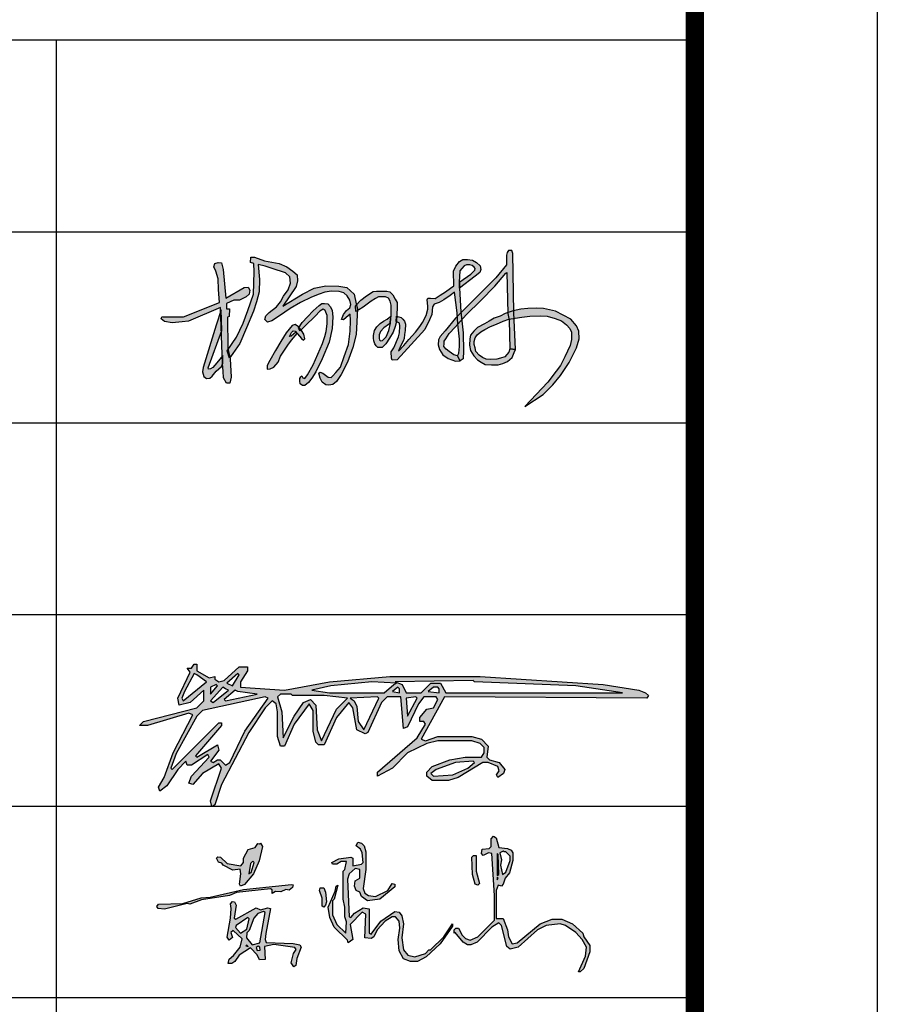
# Model space of a CAD drawing. Extents: x 4193367 to 4578317, y -761894 to -467594.
# Drawn here: x 4431564 to 4438617, y -752571 to -744475 of the extents above; entities that cross this region are included whole.
import ezdxf

# ---------------------------------------------------------------- set-up
doc = ezdxf.new("R2010")
doc.units = 0
doc.header["$LTSCALE"] = 1000
doc.header["$MEASUREMENT"] = 0
for name, color, linetype in [('PUB_TITLE', 4, 'Continuous'), ('TUKUANG', 4, 'Continuous'), ('签名', 3, 'Continuous')]:
    doc.layers.add(name, color=color, linetype=linetype)

# ---------------------------------------------------------------- blocks, each defined once
blk = doc.blocks.new('崔世昌')
at = {"layer": '签名'}
h = blk.add_hatch(color=256, dxfattribs=at)
h.dxf.hatch_style = 1
h.paths.add_polyline_path([(42, 99), (42, 104), (40, 104), (38, 101), (35, 101), (37, 98), (28, 79), (29, 74), (37, 76), (47, 85), (47, 77), (42, 72), (3, 62), (0, 59), (6, 59), (36, 68), (39, 67), (24.63, 39.08), (18, 21), (14, 14), (15, 11), (20, 15), (28, 27), (34, 33), (35, 30), (38, 30), (50, 38), (51, 36), (38, 22), (36, 17), (39, 16), (46, 24), (58, 31), (60, 28), (52, 4), (53, 0), (55, 1), (60, 16), (80, 54), (92, 72), (97, 77), (100, 75), (101, 69), (101, 51), (103, 44), (106, 44), (113, 60), (124, 75), (127, 70), (127, 55), (129, 47), (131, 45), (135, 45), (144, 65), (153, 76), (156, 72), (159, 56), (165, 53), (167, 54), (177, 76), (181, 80), (191, 80), (193, 57), (196, 58), (204, 75), (208, 80), (217, 80), (218, 78), (215, 72), (210, 71), (205, 65), (205, 62), (208, 62), (209, 60), (203, 50), (174, 25), (174, 22), (185, 28), (196, 39), (210, 46), (218, 48), (243, 48), (249, 46), (252, 43), (252, 39), (250, 36), (238, 36), (227, 34), (214, 29), (210, 25), (210, 22), (214, 19), (226, 19), (233, 21), (251, 32), (255, 32), (262, 29), (263, 26), (261, 23), (262, 21), (266, 24), (267, 27), (263, 32), (256, 34), (254, 36), (255, 44), (250, 49), (243, 51), (218, 51), (209, 48), (206, 49), (223, 80), (371, 79), (372, 81), (370, 83), (365, 85), (339, 89), (249, 95), (183, 95), (139, 91), (106, 85), (74, 87), (74, 91), (79, 99), (79, 102), (73, 102), (62, 92), (58, 91), (55, 93), (55, 95), (51, 94)])
h.paths.add_polyline_path([(40, 97), (42, 96), (49, 91), (32, 77), (31, 79), (33, 84)], flags=16)
h.paths.add_polyline_path([(52, 87), (56, 89), (57, 88), (52, 82)], flags=16)
h.paths.add_polyline_path([(61, 87), (63, 86), (65, 85), (54, 76), (52, 77)], flags=16)
h.paths.add_polyline_path([(64, 90), (72, 97), (73, 96), (68, 88)], flags=16)
h.paths.add_polyline_path([(46, 70), (92, 80), (94, 79), (77, 55), (66, 32), (63, 30), (59, 34), (57, 34), (54, 32), (52, 33), (58, 41), (57, 45), (42, 36), (41, 37), (60, 59), (60, 61), (58, 61), (24, 27), (23, 28), (26.77, 38.57), (42, 66)], flags=16)
h.paths.add_polyline_path([(62, 78), (70, 85), (72, 84), (86, 82), (63, 77)], flags=16)
h.paths.add_polyline_path([(101, 80), (103, 82), (111, 82), (112, 81), (135, 81), (152, 79), (144, 71), (133, 48), (130, 56), (129, 74), (125, 78), (120, 76), (113, 66), (105, 50), (104, 69)], flags=16)
h.paths.add_polyline_path([(126, 85), (140, 88), (170, 91), (188, 90), (186, 89), (179, 83), (139, 83)], flags=16)
h.paths.add_polyline_path([(154, 79), (174, 80), (175, 79), (164, 56), (160, 62), (159, 73), (157, 77)], flags=16)
h.paths.add_polyline_path([(185, 84), (189, 87), (190, 86), (190, 83)], flags=16)
h.paths.add_polyline_path([(187, 91), (244, 92), (245, 91), (319, 88), (353, 83), (224, 83), (220, 90), (213, 90), (206, 83), (195, 83), (192, 89)], flags=16)
h.paths.add_polyline_path([(195, 79), (202, 80), (203, 79), (196, 66)], flags=16)
h.paths.add_polyline_path([(211, 84), (215, 87), (218, 87), (219, 86), (219, 83)], flags=16)
h.paths.add_polyline_path([(213, 24), (217, 27), (231, 32), (244, 33), (245, 32), (240, 28), (229, 23), (215, 22)], flags=16)
at = {"layer": '签名', "linetype": 'Continuous'}
for points in [[(40, 104), (42, 104), (42, 99), (51, 94), (55, 95), (55, 93), (58, 91), (62, 92), (73, 102), (79, 102), (79, 99), (74, 91), (74, 87), (106, 85), (139, 91), (183, 95), (249, 95), (339, 89), (365, 85), (370, 83), (372, 81), (371, 79), (223, 80), (206, 49), (209, 48), (218, 51), (243, 51), (250, 49), (255, 44), (254, 36), (256, 34), (263, 32), (267, 27), (266, 24), (262, 21), (261, 23), (263, 26), (262, 29), (255, 32), (251, 32), (233, 21), (226, 19), (214, 19), (210, 22), (210, 25), (214, 29), (227, 34), (238, 36), (250, 36), (252, 39), (252, 43), (249, 46), (243, 48), (218, 48), (210, 46), (196, 39), (185, 28), (174, 22), (174, 25), (203, 50), (209, 60), (208, 62), (205, 62), (205, 65), (210, 71), (215, 72), (218, 78), (217, 80), (208, 80), (204, 75), (196, 58), (193, 57), (191, 80), (181, 80), (177, 76), (167, 54), (165, 53), (159, 56), (156, 72), (153, 76), (144, 65), (135, 45), (131, 45), (129, 47), (127, 55), (127, 70), (124, 75), (113, 60), (106, 44), (103, 44), (101, 51), (101, 69), (100, 75), (97, 77), (92, 72), (80, 54), (60, 16), (55, 1), (53, 0), (52, 4), (60, 28), (58, 31), (46, 24), (39, 16), (36, 17), (38, 22), (51, 36), (50, 38), (38, 30), (35, 30), (34, 33), (28, 27), (20, 15), (15, 11), (14, 14), (18, 21), (24.63, 39.08), (39, 67), (36, 68), (6, 59), (0, 59), (3, 62), (42, 72), (47, 77), (47, 85), (37, 76), (29, 74), (28, 79), (37, 98), (35, 101), (38, 101), (40, 104)], [(42, 96), (40, 97), (33, 84), (31, 79), (32, 77), (49, 91), (42, 96)], [(73, 96), (72, 97), (64, 90), (68, 88), (73, 96)], [(57, 88), (56, 89), (52, 87), (52, 82), (57, 88)], [(63, 86), (61, 87), (52, 77), (54, 76), (65, 85), (63, 86)], [(186, 89), (188, 90), (170, 91), (140, 88), (126, 85), (139, 83), (179, 83), (186, 89)], [(190, 86), (189, 87), (185, 84), (190, 83), (190, 86)], [(245, 91), (244, 92), (187, 91), (192, 89), (195, 83), (206, 83), (213, 90), (220, 90), (224, 83), (353, 83), (319, 88), (245, 91)], [(219, 86), (218, 87), (215, 87), (211, 84), (219, 83), (219, 86)], [(94, 79), (92, 80), (46, 70), (42, 66), (26.77, 38.57), (23, 28), (24, 27), (58, 61), (60, 61), (60, 59), (41, 37), (42, 36), (57, 45), (58, 41), (52, 33), (54, 32), (57, 34), (59, 34), (63, 30), (66, 32), (77, 55), (94, 79)], [(72, 84), (70, 85), (62, 78), (63, 77), (86, 82), (72, 84)], [(112, 81), (111, 82), (103, 82), (101, 80), (104, 69), (105, 50), (113, 66), (120, 76), (125, 78), (129, 74), (130, 56), (133, 48), (144, 71), (152, 79), (135, 81), (112, 81)], [(175, 79), (174, 80), (154, 79), (157, 77), (159, 73), (160, 62), (164, 56), (175, 79)], [(203, 79), (202, 80), (195, 79), (196, 66), (203, 79)], [(245, 32), (244, 33), (231, 32), (217, 27), (213, 24), (215, 22), (229, 23), (240, 28), (245, 32)]]:
    blk.add_lwpolyline(points, dxfattribs=at)
blk = doc.blocks.new('杨琳')
for points in [[(323.3, 42.5), (319.2, 43.7), (313.6, 47.6), (310.3, 50.3), (307.7, 53.3), (307.9, 56.4), (307.9, 59.4), (309.8, 62.2), (313.7, 68), (320.5, 75.4), (333, 89.4), (349.7, 105.8), (365.8, 122.4), (378.6, 137.1), (379.4, 138), (380.6, 91), (382.4, 83.2), (382.9, 50.5), (389.3, 49.9), (387.4, 92.3), (386.5, 159.4), (385.3, 162.8), (381.6, 162.8), (379.8, 160.8), (379.1, 157.8), (379.1, 146.6), (367, 131.9), (348.5, 113), (320.9, 85.5), (309, 71.1), (303.3, 64.9), (301.5, 60.8), (301.1, 55.1), (302.8, 49.9), (306.6, 43.9), (312.4, 39.5), (321.1, 36.5), (326.4, 36.8)], [(-13.1, 87.1), (10.4, 87.3), (51.5, 103.5), (50.2, 118.3), (49.9, 130.7), (47.1, 139.3), (45, 144.4), (46, 148), (49.8, 149.2), (53.5, 148.7), (55.6, 141.1), (58.5, 108.4), (79.7, 120.7), (84.3, 120.9), (86, 117.7), (85.1, 113.2), (81.8, 110.2), (74.4, 106.1), (67.9, 106.2), (59.3, 102.3), (59.4, 96.3), (62.7, 96.3), (62.4, 87.4), (60.4, 86.7), (61, 51), (63.6, 39.3), (64.6, 18.2), (63, 11.5), (59.3, 11.3), (56, 17.6), (55.6, 25.2), (54.9, 33.7), (52.4, 97.7), (16, 82.1), (8.6, 81.3), (-2.5, 80.2), (-11.5, 81.7), (-15.3, 84.9), (-14.2, 87.4)], [(60.3, 48.3), (70.7, 63.8), (78.5, 80.1), (83.8, 94.3), (90.1, 112.9), (90.9, 138.5), (90.6, 148), (86.9, 149.2), (87.3, 155.3), (91.5, 155.4), (102.9, 151.1), (119.5, 148), (128.1, 144.2), (135, 139.4), (139.9, 135), (140.4, 128.2), (138.8, 121.8), (123.8, 99.3), (146.2, 112.9), (159.5, 120), (172.7, 122.6), (187.8, 122.4), (196.7, 120.8), (205.2, 113.2), (207.4, 102.1), (208.9, 96.3), (207.5, 67), (203.5, 52.1), (197.6, 35.5), (190.5, 21.4), (185.1, 13.2), (180.7, 10), (176.4, 9.2), (172.7, 9.7), (168.7, 12.7), (166.3, 17.2), (164.9, 22.8), (166.3, 24), (169.3, 22.7), (172.4, 20.5), (175.5, 18.4), (178.9, 17.9), (180.7, 19.8), (184.2, 23.8), (189.4, 29.6), (193.7, 41.9), (198.9, 55.6), (200.7, 70.8), (201, 82.9), (200.7, 90.3), (198.6, 88.8), (193.1, 83.9), (190.7, 84.3), (192.9, 90), (196.5, 94.5), (200.4, 97.5), (201.3, 101.3), (200.1, 106.4), (197.3, 111), (193.2, 114.5), (187.9, 116.3), (179.3, 116.4), (171.5, 115.2), (165.3, 113.2), (156.6, 109.6), (143.9, 103.5), (132, 96.7), (119.8, 88.2), (111.2, 82.5), (106.2, 81.2), (103, 84.1), (104.3, 88.2), (108.2, 92.1), (116.3, 98.5), (121.2, 104.5), (124.3, 110.9), (129.7, 118.2), (132.3, 125.8), (131.6, 132.7), (126.8, 137.4), (111.7, 142.5), (103.5, 145), (95.7, 146.8), (97.1, 129.8), (96.6, 115.6), (93.7, 104.2), (90.1, 93.7), (82.3, 74.7), (74.6, 56.6), (66.6, 45.2), (62.8, 40.1)], [(253.5, 87.9), (258.8, 86.3), (260.8, 84.6), (262.6, 82.4), (263.9, 78.8), (263.6, 71.4), (262.8, 67.2), (262.4, 62.6), (261.2, 59.3), (258.1, 53.8), (256.1, 49.3), (255.7, 48), (261.8, 54.5), (267.8, 61.3), (275.3, 69.8), (280.2, 76.2), (283.3, 80.9), (287.5, 88.9), (289.3, 96), (289.2, 98.9), (289, 103.1), (288.4, 106.6), (289.4, 108.4), (292.4, 108.5), (297.6, 108), (303.3, 111.8), (309.5, 115.6), (315.2, 119.9), (318.9, 122.6), (318.5, 139.5), (321.4, 145.2), (325.5, 150.4), (329.2, 152.5), (334.5, 152.6), (340.4, 151.8), (345, 149.3), (349.2, 145.3), (349.9, 141.1), (348.6, 138), (343.4, 133.6), (325.4, 119.9), (325.8, 127), (338.3, 136), (341.3, 138.8), (343, 140.5), (343.5, 142.4), (342.3, 144), (339.8, 145.9), (337.3, 146.5), (333.5, 146.5), (330.8, 145.4), (328, 142.2), (325.9, 139.6), (325.2, 126.7), (327.1, 92.9), (329.7, 68.9), (329.9, 48), (329.8, 39.4), (326.4, 36.8), (323.3, 42.5), (324.8, 45.7), (325.6, 53.5), (325.5, 61.5), (323.6, 78.7), (322.7, 91.6), (319.6, 115.4), (314.7, 111.7), (307.7, 106.5), (302.2, 103.7), (296.5, 101.7), (294.6, 98.5), (294, 90), (291.3, 83.6), (286, 72.8), (270.2, 55.5), (254.2, 38.1), (248.7, 37.6), (247.8, 40), (247.5, 47.3), (250.5, 51.8), (255.7, 64.2), (257, 69.1), (257.5, 76.6), (257.1, 80), (253.1, 81.9)], [(206.9, 99.8), (212.7, 106.2), (219.2, 111.1), (226.7, 116), (230.7, 116.6), (242.6, 116.6), (245.9, 115.7), (249.5, 112.5), (252.1, 107.4), (254.2, 103.7), (254.2, 97.9), (253.5, 81.7), (252.2, 76.3), (249.8, 69.5), (245.5, 62.7), (241.2, 56.2), (237.3, 52.3), (232.3, 52.3), (230.5, 53.9), (228.7, 56.5), (227.6, 59.8), (227.4, 62.7), (227.4, 66), (228.6, 71.7), (230.9, 75.6), (235, 79.5), (238.5, 82.3), (242.8, 84.5), (247.2, 88.1), (245.4, 79.2), (239.2, 74.6), (235.1, 70.4), (233.7, 66.8), (233.6, 62.9), (234.1, 60.6), (235.7, 59.7), (237.6, 60.2), (241.6, 64.5), (244.9, 71.7), (246.7, 79.9), (247.5, 90.7), (247.3, 100.4), (246.2, 105), (244.5, 108.6), (241.1, 110.2), (237.1, 110.2), (232.8, 110.1), (229.4, 108.2), (224.7, 105), (219.9, 101.7), (215.3, 98.1), (210.7, 95.1), (207.1, 93.1)], [(141.7, 74.3), (145.9, 80.6), (151.8, 87.1), (158.3, 94), (165.4, 100.2), (168.4, 102.5), (171.4, 102.6), (175, 102.1), (178.2, 98.7), (179.9, 94.6), (180.7, 87.3), (180.2, 73.7), (176.6, 58.1), (168.7, 39.1), (161.3, 24.4), (156.9, 17), (152.9, 12.1), (148.9, 8.7), (146, 8.7), (143.4, 10.8), (143.2, 13.6), (143.2, 16.7), (144.2, 18.8), (145.5, 19.7), (146.4, 17.7), (148.8, 16.6), (151.7, 20.8), (158.3, 32.4), (163.6, 44.7), (169, 56.7), (171.6, 64.9), (173.1, 70.5), (174.4, 79.1), (174.3, 88.6), (172.1, 94.6), (169.7, 96), (165.9, 93.8), (160.6, 87.9), (149.1, 76.9), (144.7, 72.3), (143.6, 71.3)], [(53.1, 95.1), (47.7, 77.8), (32.7, 29.2), (32, 24.5), (33.4, 19.2), (36.7, 16.6), (40.2, 17.2), (42.9, 19.3), (47.7, 25), (53.5, 30.4), (55.2, 34.4), (55.2, 42.9), (48.2, 34.7), (43.8, 29.3), (41.2, 27.7), (38.9, 27.5), (38.6, 28.9), (54.1, 71.5)], [(382.9, 50.5), (381.8, 46.8), (377.3, 41.6), (372.4, 39.8), (368.1, 38.7), (361, 38.5), (356, 38.7), (351.8, 40.7), (348, 43.3), (344.2, 47.6), (343.5, 51.9), (342.3, 55.6), (342.1, 59.1), (343.3, 63.2), (345.6, 66.7), (349.8, 70.2), (354.3, 72.9), (360.8, 76), (367.6, 79), (375.4, 82.2), (381.8, 84.6), (389.1, 85.6), (396.6, 86.8), (405.9, 87.9), (418.1, 88.2), (425.6, 88), (434.8, 85.3), (442, 82.6), (447.7, 78.2), (451.5, 73.8), (453.4, 69.6), (453.5, 61.3), (451.9, 54.4), (445.8, 41.6), (440.7, 31.8), (436, 25.2), (426.3, 12.6), (400.1, -15.2), (421.1, -1.5), (432.1, 9.4), (440.9, 20.3), (450.8, 35.2), (459.3, 51.8), (462.3, 62.1), (461.8, 71), (459, 76.8), (452.7, 84.4), (435, 93.8), (421.4, 96.8), (413.4, 97), (403.6, 96.6), (395.7, 95.8), (386.8, 94), (377.7, 91.1), (371.9, 88), (365.1, 85.5), (359.3, 82.2), (353.9, 79.2), (346, 75.2), (342, 71), (338, 66.1), (337.2, 62.1), (336.9, 54.9), (338.2, 48.9), (341.8, 42.6), (346.1, 38), (350.4, 35.3), (354.9, 32.9), (361.9, 32.2), (369.8, 32.2), (375.1, 34), (380.2, 36.1), (385.6, 40.7), (388.1, 46.6), (389.3, 49.9)], [(148.9, 62.1), (147.6, 67.4), (145.2, 71.4), (141.8, 75.6), (137.7, 78.3), (134.2, 77.2), (127.4, 68.8), (121.4, 59.1), (115.3, 48.9), (108.7, 37.5), (105.9, 31.7), (105.9, 27.5), (109.3, 27.7), (113.5, 29.6), (118.2, 35.3), (121.1, 42.3), (129.5, 54.8), (133.7, 60.6), (139.9, 68), (138.5, 69.5), (136, 67.5), (133.2, 65), (131.2, 64.8), (133.8, 69.4), (135.7, 71.1), (137.7, 70.9), (140.4, 67.9), (145, 62.5), (147.3, 60.7)]]:
    blk.add_hatch(color=256).paths.add_polyline_path(points)
for p, q in [((379.8, 160.8), (379.1, 157.8)), ((379.1, 157.8), (379.1, 146.6)), ((381.6, 162.8), (379.8, 160.8)), ((385.3, 162.8), (381.6, 162.8)), ((386.5, 159.4), (385.3, 162.8)), ((387.4, 92.3), (386.5, 159.4)), ((45, 144.4), (46, 148)), ((46, 148), (49.8, 149.2)), ((49.8, 149.2), (53.5, 148.7)), ((53.5, 148.7), (55.6, 141.1)), ((86.9, 149.2), (87.3, 155.3)), ((90.6, 148), (86.9, 149.2)), ((87.3, 155.3), (91.5, 155.4)), ((90.9, 138.5), (90.6, 148)), ((91.5, 155.4), (102.9, 151.1)), ((103.5, 145), (95.7, 146.8)), ((95.7, 146.8), (97.1, 129.8)), ((102.9, 151.1), (119.5, 148)), ((119.5, 148), (128.1, 144.2)), ((321.4, 145.2), (325.5, 150.4)), ((325.5, 150.4), (329.2, 152.5)), ((329.2, 152.5), (334.5, 152.6)), ((333.5, 146.5), (330.8, 145.4)), ((337.3, 146.5), (333.5, 146.5)), ((334.5, 152.6), (340.4, 151.8)), ((339.8, 145.9), (337.3, 146.5)), ((340.4, 151.8), (345, 149.3)), ((345, 149.3), (349.2, 145.3)), ((379.1, 146.6), (367, 131.9)), ((47.1, 139.3), (45, 144.4)), ((49.9, 130.7), (47.1, 139.3)), ((55.6, 141.1), (58.5, 108.4)), ((90.1, 112.9), (90.9, 138.5)), ((111.7, 142.5), (103.5, 145)), ((126.8, 137.4), (111.7, 142.5)), ((131.6, 132.7), (126.8, 137.4)), ((128.1, 144.2), (135, 139.4)), ((135, 139.4), (139.9, 135)), ((139.9, 135), (140.4, 128.2)), ((318.5, 139.5), (321.4, 145.2)), ((318.9, 122.6), (318.5, 139.5)), ((325.9, 139.6), (325.2, 126.7)), ((325.8, 127), (338.3, 136)), ((328, 142.2), (325.9, 139.6)), ((330.8, 145.4), (328, 142.2)), ((338.3, 136), (341.3, 138.8)), ((342.3, 144), (339.8, 145.9)), ((341.3, 138.8), (343, 140.5)), ((343.5, 142.4), (342.3, 144)), ((343, 140.5), (343.5, 142.4)), ((348.6, 138), (343.4, 133.6)), ((349.9, 141.1), (348.6, 138)), ((349.2, 145.3), (349.9, 141.1)), ((365.8, 122.4), (378.6, 137.1)), ((378.6, 137.1), (379.4, 138)), ((379.4, 138), (380.6, 91)), ((50.2, 118.3), (49.9, 130.7)), ((97.1, 129.8), (96.6, 115.6)), ((129.7, 118.2), (132.3, 125.8)), ((132.3, 125.8), (131.6, 132.7)), ((140.4, 128.2), (138.8, 121.8)), ((325.2, 126.7), (327.1, 92.9)), ((343.4, 133.6), (325.4, 119.9)), ((325.4, 119.9), (325.8, 127)), ((367, 131.9), (348.5, 113)), ((51.5, 103.5), (50.2, 118.3)), ((58.5, 108.4), (79.7, 120.7)), ((79.7, 120.7), (84.3, 120.9)), ((85.1, 113.2), (81.8, 110.2)), ((83.8, 94.3), (90.1, 112.9)), ((84.3, 120.9), (86, 117.7)), ((86, 117.7), (85.1, 113.2)), ((96.6, 115.6), (93.7, 104.2)), ((138.8, 121.8), (123.8, 99.3)), ((123.8, 99.3), (146.2, 112.9)), ((124.3, 110.9), (129.7, 118.2)), ((146.2, 112.9), (159.5, 120)), ((165.3, 113.2), (156.6, 109.6)), ((159.5, 120), (172.7, 122.6)), ((171.5, 115.2), (165.3, 113.2)), ((179.3, 116.4), (171.5, 115.2)), ((172.7, 122.6), (187.8, 122.4)), ((187.9, 116.3), (179.3, 116.4)), ((187.8, 122.4), (196.7, 120.8)), ((193.2, 114.5), (187.9, 116.3)), ((197.3, 111), (193.2, 114.5)), ((196.7, 120.8), (205.2, 113.2)), ((205.2, 113.2), (207.4, 102.1)), ((219.2, 111.1), (226.7, 116)), ((226.7, 116), (230.7, 116.6)), ((230.7, 116.6), (242.6, 116.6)), ((242.6, 116.6), (245.9, 115.7)), ((245.9, 115.7), (249.5, 112.5)), ((249.5, 112.5), (252.1, 107.4)), ((303.3, 111.8), (309.5, 115.6)), ((309.5, 115.6), (315.2, 119.9)), ((319.6, 115.4), (314.7, 111.7)), ((315.2, 119.9), (318.9, 122.6)), ((322.7, 91.6), (319.6, 115.4)), ((348.5, 113), (320.9, 85.5)), ((349.7, 105.8), (365.8, 122.4)), ((10.4, 87.3), (51.5, 103.5)), ((67.9, 106.2), (59.3, 102.3)), ((59.3, 102.3), (59.4, 96.3)), ((74.4, 106.1), (67.9, 106.2)), ((81.8, 110.2), (74.4, 106.1)), ((93.7, 104.2), (90.1, 93.7)), ((116.3, 98.5), (121.2, 104.5)), ((121.2, 104.5), (124.3, 110.9)), ((143.9, 103.5), (132, 96.7)), ((156.6, 109.6), (143.9, 103.5)), ((165.4, 100.2), (168.4, 102.5)), ((168.4, 102.5), (171.4, 102.6)), ((171.4, 102.6), (175, 102.1)), ((175, 102.1), (178.2, 98.7)), ((200.1, 106.4), (197.3, 111)), ((201.3, 101.3), (200.1, 106.4)), ((200.4, 97.5), (201.3, 101.3)), ((206.9, 99.8), (212.7, 106.2)), ((207.4, 102.1), (208.9, 96.3)), ((212.7, 106.2), (219.2, 111.1)), ((219.9, 101.7), (215.3, 98.1)), ((224.7, 105), (219.9, 101.7)), ((229.4, 108.2), (224.7, 105)), ((232.8, 110.1), (229.4, 108.2)), ((237.1, 110.2), (232.8, 110.1)), ((241.1, 110.2), (237.1, 110.2)), ((244.5, 108.6), (241.1, 110.2)), ((246.2, 105), (244.5, 108.6)), ((247.3, 100.4), (246.2, 105)), ((252.1, 107.4), (254.2, 103.7)), ((254.2, 103.7), (254.2, 97.9)), ((288.4, 106.6), (289.4, 108.4)), ((289, 103.1), (288.4, 106.6)), ((289.2, 98.9), (289, 103.1)), ((289.4, 108.4), (292.4, 108.5)), ((292.4, 108.5), (297.6, 108)), ((296.5, 101.7), (294.6, 98.5)), ((302.2, 103.7), (296.5, 101.7)), ((297.6, 108), (303.3, 111.8)), ((307.7, 106.5), (302.2, 103.7)), ((314.7, 111.7), (307.7, 106.5)), ((333, 89.4), (349.7, 105.8)), ((52.4, 97.7), (16, 82.1)), ((53.1, 95.1), (47.7, 77.8)), ((54.9, 33.7), (52.4, 97.7)), ((54.1, 71.5), (53.1, 95.1)), ((59.4, 96.3), (62.7, 96.3)), ((62.7, 96.3), (62.4, 87.4)), ((78.5, 80.1), (83.8, 94.3)), ((90.1, 93.7), (82.3, 74.7)), ((104.3, 88.2), (108.2, 92.1)), ((108.2, 92.1), (116.3, 98.5)), ((132, 96.7), (119.8, 88.2)), ((151.8, 87.1), (158.3, 94)), ((158.3, 94), (165.4, 100.2)), ((165.9, 93.8), (160.6, 87.9)), ((169.7, 96), (165.9, 93.8)), ((172.1, 94.6), (169.7, 96)), ((174.3, 88.6), (172.1, 94.6)), ((178.2, 98.7), (179.9, 94.6)), ((179.9, 94.6), (180.7, 87.3)), ((190.7, 84.3), (192.9, 90)), ((192.9, 90), (196.5, 94.5)), ((196.5, 94.5), (200.4, 97.5)), ((200.7, 90.3), (198.6, 88.8)), ((201, 82.9), (200.7, 90.3)), ((207.1, 93.1), (206.9, 99.8)), ((210.7, 95.1), (207.1, 93.1)), ((208.9, 96.3), (207.5, 67)), ((215.3, 98.1), (210.7, 95.1)), ((246.7, 79.9), (247.5, 90.7)), ((247.5, 90.7), (247.3, 100.4)), ((254.2, 97.9), (253.5, 81.7)), ((287.5, 88.9), (289.3, 96)), ((289.3, 96), (289.2, 98.9)), ((294, 90), (291.3, 83.6)), ((294.6, 98.5), (294, 90)), ((323.6, 78.7), (322.7, 91.6)), ((327.1, 92.9), (329.7, 68.9)), ((377.7, 91.1), (371.9, 88)), ((386.8, 94), (377.7, 91.1)), ((380.6, 91), (382.4, 83.2)), ((395.7, 95.8), (386.8, 94)), ((389.3, 49.9), (387.4, 92.3)), ((403.6, 96.6), (395.7, 95.8)), ((413.4, 97), (403.6, 96.6)), ((421.4, 96.8), (413.4, 97)), ((435, 93.8), (421.4, 96.8)), ((452.7, 84.4), (435, 93.8)), ((-15.3, 84.9), (-14.2, 87.4)), ((-11.5, 81.7), (-15.3, 84.9)), ((-14.2, 87.4), (-13.1, 87.1)), ((-13.1, 87.1), (10.4, 87.3)), ((-2.5, 80.2), (-11.5, 81.7)), ((8.6, 81.3), (-2.5, 80.2)), ((16, 82.1), (8.6, 81.3)), ((62.4, 87.4), (60.4, 86.7)), ((60.4, 86.7), (61, 51)), ((70.7, 63.8), (78.5, 80.1)), ((103, 84.1), (104.3, 88.2)), ((106.2, 81.2), (103, 84.1)), ((111.2, 82.5), (106.2, 81.2)), ((119.8, 88.2), (111.2, 82.5)), ((141.7, 74.3), (145.9, 80.6)), ((145.9, 80.6), (151.8, 87.1)), ((160.6, 87.9), (149.1, 76.9)), ((173.1, 70.5), (174.4, 79.1)), ((174.4, 79.1), (174.3, 88.6)), ((180.7, 87.3), (180.2, 73.7)), ((193.1, 83.9), (190.7, 84.3)), ((198.6, 88.8), (193.1, 83.9)), ((200.7, 70.8), (201, 82.9)), ((230.9, 75.6), (235, 79.5)), ((235, 79.5), (238.5, 82.3)), ((238.5, 82.3), (242.8, 84.5)), ((245.4, 79.2), (239.2, 74.6)), ((242.8, 84.5), (247.2, 88.1)), ((244.9, 71.7), (246.7, 79.9)), ((247.2, 88.1), (245.4, 79.2)), ((253.5, 81.7), (252.2, 76.3)), ((253.1, 81.9), (253.5, 87.9)), ((257.1, 80), (253.1, 81.9)), ((253.5, 87.9), (258.8, 86.3)), ((257.5, 76.6), (257.1, 80)), ((258.8, 86.3), (260.8, 84.6)), ((260.8, 84.6), (262.6, 82.4)), ((262.6, 82.4), (263.9, 78.8)), ((263.9, 78.8), (263.6, 71.4)), ((280.2, 76.2), (283.3, 80.9)), ((283.3, 80.9), (287.5, 88.9)), ((291.3, 83.6), (286, 72.8)), ((320.9, 85.5), (309, 71.1)), ((320.5, 75.4), (333, 89.4)), ((353.9, 79.2), (346, 75.2)), ((359.3, 82.2), (353.9, 79.2)), ((365.1, 85.5), (359.3, 82.2)), ((360.8, 76), (367.6, 79)), ((371.9, 88), (365.1, 85.5)), ((367.6, 79), (375.4, 82.2)), ((375.4, 82.2), (381.8, 84.6)), ((381.8, 84.6), (389.1, 85.6)), ((382.4, 83.2), (382.9, 50.5)), ((389.1, 85.6), (396.6, 86.8)), ((396.6, 86.8), (405.9, 87.9)), ((405.9, 87.9), (418.1, 88.2)), ((418.1, 88.2), (425.6, 88)), ((425.6, 88), (434.8, 85.3)), ((434.8, 85.3), (442, 82.6)), ((442, 82.6), (447.7, 78.2)), ((459, 76.8), (452.7, 84.4)), ((47.7, 77.8), (32.7, 29.2)), ((38.6, 28.9), (54.1, 71.5)), ((82.3, 74.7), (74.6, 56.6)), ((127.4, 68.8), (121.4, 59.1)), ((134.2, 77.2), (127.4, 68.8)), ((131.2, 64.8), (133.8, 69.4)), ((136, 67.5), (133.2, 65)), ((133.7, 60.6), (139.9, 68)), ((133.8, 69.4), (135.7, 71.1)), ((137.7, 78.3), (134.2, 77.2)), ((135.7, 71.1), (137.7, 70.9)), ((138.5, 69.5), (136, 67.5)), ((141.8, 75.6), (137.7, 78.3)), ((137.7, 70.9), (140.4, 67.9)), ((139.9, 68), (138.5, 69.5)), ((140.4, 67.9), (145, 62.5)), ((143.6, 71.3), (141.7, 74.3)), ((145.2, 71.4), (141.8, 75.6)), ((144.7, 72.3), (143.6, 71.3)), ((149.1, 76.9), (144.7, 72.3)), ((147.6, 67.4), (145.2, 71.4)), ((171.6, 64.9), (173.1, 70.5)), ((180.2, 73.7), (176.6, 58.1)), ((198.9, 55.6), (200.7, 70.8)), ((227.4, 66), (228.6, 71.7)), ((228.6, 71.7), (230.9, 75.6)), ((235.1, 70.4), (233.7, 66.8)), ((239.2, 74.6), (235.1, 70.4)), ((241.6, 64.5), (244.9, 71.7)), ((249.8, 69.5), (245.5, 62.7)), ((252.2, 76.3), (249.8, 69.5)), ((255.7, 64.2), (257, 69.1)), ((257, 69.1), (257.5, 76.6)), ((263.6, 71.4), (262.8, 67.2)), ((267.8, 61.3), (275.3, 69.8)), ((286, 72.8), (270.2, 55.5)), ((275.3, 69.8), (280.2, 76.2)), ((309, 71.1), (303.3, 64.9)), ((309.8, 62.2), (313.7, 68)), ((313.7, 68), (320.5, 75.4)), ((325.5, 61.5), (323.6, 78.7)), ((329.7, 68.9), (329.9, 48)), ((342, 71), (338, 66.1)), ((346, 75.2), (342, 71)), ((345.6, 66.7), (349.8, 70.2)), ((349.8, 70.2), (354.3, 72.9)), ((354.3, 72.9), (360.8, 76)), ((447.7, 78.2), (451.5, 73.8)), ((451.5, 73.8), (453.4, 69.6)), ((453.4, 69.6), (453.5, 61.3)), ((461.8, 71), (459, 76.8)), ((462.3, 62.1), (461.8, 71)), ((60.3, 48.3), (70.7, 63.8)), ((74.6, 56.6), (66.6, 45.2)), ((121.4, 59.1), (115.3, 48.9)), ((129.5, 54.8), (133.7, 60.6)), ((133.2, 65), (131.2, 64.8)), ((145, 62.5), (147.3, 60.7)), ((147.3, 60.7), (148.9, 62.1)), ((148.9, 62.1), (147.6, 67.4)), ((163.6, 44.7), (169, 56.7)), ((176.6, 58.1), (168.7, 39.1)), ((169, 56.7), (171.6, 64.9)), ((207.5, 67), (203.5, 52.1)), ((227.4, 62.7), (227.4, 66)), ((227.6, 59.8), (227.4, 62.7)), ((228.7, 56.5), (227.6, 59.8)), ((230.5, 53.9), (228.7, 56.5)), ((233.7, 66.8), (233.6, 62.9)), ((233.6, 62.9), (234.1, 60.6)), ((234.1, 60.6), (235.7, 59.7)), ((235.7, 59.7), (237.6, 60.2)), ((237.6, 60.2), (241.6, 64.5)), ((245.5, 62.7), (241.2, 56.2)), ((250.5, 51.8), (255.7, 64.2)), ((261.2, 59.3), (258.1, 53.8)), ((262.4, 62.6), (261.2, 59.3)), ((261.8, 54.5), (267.8, 61.3)), ((262.8, 67.2), (262.4, 62.6)), ((301.5, 60.8), (301.1, 55.1)), ((303.3, 64.9), (301.5, 60.8)), ((307.7, 53.3), (307.9, 56.4)), ((307.9, 59.4), (309.8, 62.2)), ((307.9, 56.4), (307.9, 59.4)), ((325.6, 53.5), (325.5, 61.5)), ((337.2, 62.1), (336.9, 54.9)), ((338, 66.1), (337.2, 62.1)), ((342.1, 59.1), (343.3, 63.2)), ((342.3, 55.6), (342.1, 59.1)), ((343.3, 63.2), (345.6, 66.7)), ((453.5, 61.3), (451.9, 54.4)), ((459.3, 51.8), (462.3, 62.1)), ((62.8, 40.1), (60.3, 48.3)), ((61, 51), (63.6, 39.3)), ((66.6, 45.2), (62.8, 40.1)), ((115.3, 48.9), (108.7, 37.5)), ((121.1, 42.3), (129.5, 54.8)), ((193.7, 41.9), (198.9, 55.6)), ((203.5, 52.1), (197.6, 35.5)), ((232.3, 52.3), (230.5, 53.9)), ((237.3, 52.3), (232.3, 52.3)), ((241.2, 56.2), (237.3, 52.3)), ((247.5, 47.3), (250.5, 51.8)), ((247.8, 40), (247.5, 47.3)), ((270.2, 55.5), (254.2, 38.1)), ((255.7, 48), (261.8, 54.5)), ((256.1, 49.3), (255.7, 48)), ((258.1, 53.8), (256.1, 49.3)), ((301.1, 55.1), (302.8, 49.9)), ((302.8, 49.9), (306.6, 43.9)), ((310.3, 50.3), (307.7, 53.3)), ((313.6, 47.6), (310.3, 50.3)), ((319.2, 43.7), (313.6, 47.6)), ((323.3, 42.5), (324.8, 45.7)), ((324.8, 45.7), (325.6, 53.5)), ((329.9, 48), (329.8, 39.4)), ((336.9, 54.9), (338.2, 48.9)), ((338.2, 48.9), (341.8, 42.6)), ((343.5, 51.9), (342.3, 55.6)), ((344.2, 47.6), (343.5, 51.9)), ((348, 43.3), (344.2, 47.6)), ((381.8, 46.8), (377.3, 41.6)), ((382.9, 50.5), (381.8, 46.8)), ((382.9, 50.5), (389.3, 49.9)), ((389.3, 49.9), (382.9, 50.5)), ((385.6, 40.7), (388.1, 46.6)), ((388.1, 46.6), (389.3, 49.9)), ((451.9, 54.4), (445.8, 41.6)), ((450.8, 35.2), (459.3, 51.8)), ((48.2, 34.7), (43.8, 29.3)), ((55.2, 42.9), (48.2, 34.7)), ((53.5, 30.4), (55.2, 34.4)), ((55.2, 34.4), (55.2, 42.9)), ((63.6, 39.3), (64.6, 18.2)), ((108.7, 37.5), (105.9, 31.7)), ((113.5, 29.6), (118.2, 35.3)), ((118.2, 35.3), (121.1, 42.3)), ((158.3, 32.4), (163.6, 44.7)), ((168.7, 39.1), (161.3, 24.4)), ((189.4, 29.6), (193.7, 41.9)), ((197.6, 35.5), (190.5, 21.4)), ((248.7, 37.6), (247.8, 40)), ((254.2, 38.1), (248.7, 37.6)), ((306.6, 43.9), (312.4, 39.5)), ((312.4, 39.5), (321.1, 36.5)), ((323.3, 42.5), (319.2, 43.7)), ((321.1, 36.5), (326.4, 36.8)), ((326.4, 36.8), (323.3, 42.5)), ((326.4, 36.8), (323.3, 42.5)), ((329.8, 39.4), (326.4, 36.8)), ((341.8, 42.6), (346.1, 38)), ((346.1, 38), (350.4, 35.3)), ((351.8, 40.7), (348, 43.3)), ((350.4, 35.3), (354.9, 32.9)), ((356, 38.7), (351.8, 40.7)), ((361, 38.5), (356, 38.7)), ((368.1, 38.7), (361, 38.5)), ((372.4, 39.8), (368.1, 38.7)), ((369.8, 32.2), (375.1, 34)), ((377.3, 41.6), (372.4, 39.8)), ((375.1, 34), (380.2, 36.1)), ((380.2, 36.1), (385.6, 40.7)), ((445.8, 41.6), (440.7, 31.8)), ((440.9, 20.3), (450.8, 35.2)), ((32.7, 29.2), (32, 24.5)), ((32, 24.5), (33.4, 19.2)), ((38.9, 27.5), (38.6, 28.9)), ((41.2, 27.7), (38.9, 27.5)), ((43.8, 29.3), (41.2, 27.7)), ((42.9, 19.3), (47.7, 25)), ((47.7, 25), (53.5, 30.4)), ((55.6, 25.2), (54.9, 33.7)), ((56, 17.6), (55.6, 25.2)), ((105.9, 31.7), (105.9, 27.5)), ((105.9, 27.5), (109.3, 27.7)), ((109.3, 27.7), (113.5, 29.6)), ((151.7, 20.8), (158.3, 32.4)), ((161.3, 24.4), (156.9, 17)), ((164.9, 22.8), (166.3, 24)), ((166.3, 17.2), (164.9, 22.8)), ((166.3, 24), (169.3, 22.7)), ((169.3, 22.7), (172.4, 20.5)), ((180.7, 19.8), (184.2, 23.8)), ((184.2, 23.8), (189.4, 29.6)), ((354.9, 32.9), (361.9, 32.2)), ((361.9, 32.2), (369.8, 32.2)), ((436, 25.2), (426.3, 12.6)), ((440.7, 31.8), (436, 25.2)), ((33.4, 19.2), (36.7, 16.6)), ((36.7, 16.6), (40.2, 17.2)), ((40.2, 17.2), (42.9, 19.3)), ((59.3, 11.3), (56, 17.6)), ((63, 11.5), (59.3, 11.3)), ((64.6, 18.2), (63, 11.5)), ((143.2, 16.7), (144.2, 18.8)), ((143.2, 13.6), (143.2, 16.7)), ((143.4, 10.8), (143.2, 13.6)), ((144.2, 18.8), (145.5, 19.7)), ((145.5, 19.7), (146.4, 17.7)), ((146.4, 17.7), (148.8, 16.6)), ((148.8, 16.6), (151.7, 20.8)), ((152.9, 12.1), (148.9, 8.7)), ((156.9, 17), (152.9, 12.1)), ((168.7, 12.7), (166.3, 17.2)), ((172.7, 9.7), (168.7, 12.7)), ((172.4, 20.5), (175.5, 18.4)), ((175.5, 18.4), (178.9, 17.9)), ((178.9, 17.9), (180.7, 19.8)), ((185.1, 13.2), (180.7, 10)), ((190.5, 21.4), (185.1, 13.2)), ((426.3, 12.6), (400.1, -15.2)), ((432.1, 9.4), (440.9, 20.3)), ((146, 8.7), (143.4, 10.8)), ((148.9, 8.7), (146, 8.7)), ((176.4, 9.2), (172.7, 9.7)), ((180.7, 10), (176.4, 9.2)), ((421.1, -1.5), (432.1, 9.4)), ((400.1, -15.2), (421.1, -1.5))]:
    blk.add_line(p, q)
blk = doc.blocks.new('黄晓忠')
at = {"linetype": 'Continuous'}
h = blk.add_hatch(color=256, dxfattribs=at)
h.dxf.hatch_style = 1
h.paths.add_polyline_path([(-401.1, 490.5), (-408.3, 502.1), (-412.1, 499.7), (-418.3, 501.1), (-428.2, 487), (-452.9, 479.5), (-470.2, 447.4), (-470.7, 431.1), (-479.8, 420.1), (-530.4, 428.5), (-554.9, 450.6), (-564.2, 452.8), (-568.8, 447.3), (-562.3, 432.6), (-549.8, 429.7), (-545, 422.1), (-509.8, 404), (-482.7, 407.6), (-480.1, 390.6), (-485.6, 352.5), (-480.8, 344.8), (-466.2, 351.2), (-434.3, 389.8), (-413.4, 437.5)])
h.paths.add_polyline_path([(-436.6, 436.4), (-431.1, 431.8), (-442.9, 395.1), (-450.6, 390.3), (-445, 428.5)], flags=16)
h.paths.add_polyline_path([(-316.1, 332.9), (-303.6, 330), (-291.3, 340.3), (-289.2, 349.7), (-295.4, 351.1), (-470.5, 332.5), (-591.9, 304.8), (-625.3, 302.7), (-692.4, 282.1), (-781.7, 279.8), (-786.9, 271.1), (-782.1, 263.5), (-759.6, 261.5), (-676.1, 281.6), (-666.8, 279.4), (-623.6, 295.7), (-521.4, 311.5), (-496, 322), (-371.2, 335.8), (-365.7, 331.3), (-365.5, 318.1), (-354, 325.2), (-334.5, 324)])
h.paths.add_polyline_path([(-371.5, 263.6), (-380.9, 265.8), (-408.7, 259.1), (-423.6, 265.8), (-498.9, 224.1), (-504.4, 228.7), (-496.7, 276.2), (-503.9, 287.7), (-510.1, 289.2), (-518.5, 281.2), (-515.9, 264.2), (-517.6, 228.5), (-530.4, 159.2), (-523.2, 147.6), (-511, 158), (-516.7, 175.7), (-508.3, 183.6), (-475.9, 153.1), (-483.2, 122), (-506.7, 91.3), (-522.8, 78.6), (-526.4, 63), (-513.2, 63.2), (-501.7, 70.4), (-486.5, 93.2), (-444.3, 119.5), (-420.6, 94.3), (-411.7, 75.8), (-391.6, 77.7), (-393.9, 124.3), (-359.2, 132.6), (-282.9, 121.6), (-278.1, 113.9), (-287.9, 99.7), (-295.9, 65.4), (-286.3, 50.1), (-278.6, 54.9), (-276, 80.5), (-259.6, 122.7), (-264.4, 130.4), (-289.4, 136.2), (-387.2, 139.1), (-391.3, 149.9), (-389.3, 172.5)])
h.paths.add_polyline_path([(-418.5, 244.9), (-397, 253.1), (-391.4, 248.5), (-410.5, 138), (-438.3, 131.3), (-458.9, 155.8), (-457.7, 175.2), (-449.3, 183.1), (-432.2, 228.4)], flags=16)
h.paths.add_polyline_path([(-449.3, 225.8), (-457.9, 188.4), (-481, 174), (-499.2, 194.6), (-497.7, 200.9), (-454.8, 230.3)], flags=16)
h.paths.add_polyline_path([(-458.5, 129.4), (-452.9, 124.8), (-462.3, 127)], flags=16)
h.paths.add_polyline_path([(-416.5, 126.2), (-411, 121.7), (-410, 111.6), (-420.1, 110.6), (-424.2, 121.4)], flags=16)
h.paths.add_polyline_path([(-61.8, 409.7), (-45.8, 406.5), (-45.8, 374.5), (-61.8, 364.9), (-65, 345.7), (-58.6, 329.7), (-45.8, 323.3), (-39.4, 307.3), (-17, 291.3), (27.8, 297.7), (82.2, 342.5), (82.2, 352.1), (72.6, 355.3), (56.6, 329.7), (11.8, 307.3), (-13.8, 310.5), (-26.6, 320.1), (-33, 336.1), (-23.4, 406.5), (-23.4, 470.5), (-29.8, 492.9), (-39.4, 502.5), (-52.2, 505.7), (-58.6, 492.9), (-42.6, 480.1), (-36.2, 467.3), (-33, 432.1), (-39.4, 425.7), (-71.4, 419.3), (-71.4, 448.1), (-77.8, 451.3), (-122.6, 444.9), (-148.2, 432.1), (-145, 425.7), (-129, 425.7), (-113, 435.3), (-93.8, 435.3), (-100.2, 406.5), (-106.6, 400.1), (-106.6, 297.7), (-100.2, 268.9), (-100.2, 233.7), (-93.8, 214.5), (-97, 172.9), (-129, 204.9), (-145, 240.1), (-145, 291.3), (-138.6, 297.7), (-125.8, 348.9), (-132.2, 345.7), (-135.4, 326.5), (-161, 268.9), (-154.6, 230.5), (-138.6, 195.3), (-90.6, 147.3), (-87.4, 137.7), (-71.4, 150.5), (-81, 204.9), (-36.2, 249.7), (-23.4, 243.3), (-26.6, 156.9), (-4.2, 153.7), (5.4, 160.1), (18.2, 185.7), (47, 217.7), (72.6, 233.7), (85.4, 233.7), (98.2, 217.7), (101.4, 192.1), (95, 150.5), (98.2, 108.9), (114.2, 80.1), (139.8, 70.5), (165.4, 70.5), (197.4, 86.5), (248.6, 134.5), (293.4, 198.5), (293.4, 208.1), (261.4, 160.1), (213.4, 112.1), (207, 112.1), (194.2, 99.3), (155.8, 86.5), (130.2, 92.9), (114.2, 112.1), (107.8, 156.9), (114.2, 208.1), (107.8, 236.9), (98.2, 249.7), (82.2, 252.9), (31, 217.7), (-4.2, 169.7), (-10.6, 172.9), (-10.6, 262.5), (-33, 265.7), (-65, 246.5), (-77.8, 230.5), (-84.2, 233.7), (-90.6, 371.3), (-84.2, 390.5)])
h.paths.add_polyline_path([(-170.6, 323.3), (-177, 339.3), (-189.8, 339.3), (-193, 329.7), (-183.4, 300.9), (-183.4, 272.1), (-177, 268.9), (-170.6, 275.3), (-167.4, 288.1)])
h.paths.add_polyline_path([(379.8, 457.7), (370.2, 457.7), (363.8, 451.3), (367, 387.3), (376.6, 352.1), (386.2, 348.9), (392.6, 355.3), (379.8, 400.1)], flags=17)
h.paths.add_polyline_path([(507.8, 476.9), (495, 483.3), (463, 486.5), (453.4, 521.7), (443.8, 528.1), (434.2, 518.5), (434.2, 489.7), (427.8, 483.3), (402.2, 480.1), (399, 464.1), (405.4, 457.7), (424.6, 467.3), (437.4, 464.1), (447, 310.5), (447, 220.9), (386.2, 160.1), (357.4, 147.3), (341.4, 153.7), (328.6, 166.5), (315.8, 192.1), (306.2, 192.1), (299.8, 185.7), (299.8, 172.9), (303, 176.1), (331.8, 140.9), (347.8, 131.3), (360.6, 131.3), (383, 140.9), (437.4, 195.3), (463, 211.3), (472.6, 201.7), (491.8, 124.9), (504.6, 115.3), (533.4, 121.7), (603.8, 185.7), (635.8, 201.7), (687, 208.1), (706.2, 201.7), (744.6, 176.1), (767, 150.5), (783, 121.7), (779.8, 89.7), (754.2, 32.1), (760.6, 32.1), (773.4, 44.9), (795.8, 105.7), (795.8, 128.1), (773.4, 160.1), (770.2, 172.9), (731.8, 208.1), (693.4, 224.1), (658.2, 224.1), (613.4, 208.1), (530.2, 137.7), (511, 134.5), (498.2, 160.1), (495, 185.7), (479, 227.3), (453.4, 227.3), (453.4, 329.7), (459.8, 348.9), (472.6, 345.7), (479, 352.1), (485.4, 374.5), (501.4, 393.7), (514.2, 438.5), (514.2, 467.3)])
h.paths.add_polyline_path([(456.6, 464.1), (459.8, 460.9), (463, 387.3), (456.6, 384.1)], flags=16)
h.paths.add_polyline_path([(466.2, 467.3), (479, 473.7), (482.2, 470.5), (488.6, 470.5), (504.6, 454.5), (504.6, 438.5), (488.6, 396.9), (475.8, 387.3), (469.4, 422.5), (472.6, 441.7)], flags=16)
h.paths.add_polyline_path([(456.6, 377.7), (459.8, 374.5), (456.6, 368.1)], flags=16)
for points in [[(-52.2, 505.7), (-39.4, 502.5), (-29.8, 492.9), (-23.4, 470.5), (-23.4, 406.5), (-33, 336.1), (-26.6, 320.1), (-13.8, 310.5), (11.8, 307.3), (56.6, 329.7), (72.6, 355.3), (82.2, 352.1), (82.2, 342.5), (27.8, 297.7), (-17, 291.3), (-39.4, 307.3), (-45.8, 323.3), (-58.6, 329.7), (-65, 345.7), (-61.8, 364.9), (-45.8, 374.5), (-45.8, 406.5), (-61.8, 409.7), (-84.2, 390.5), (-90.6, 371.3), (-84.2, 233.7), (-77.8, 230.5), (-65, 246.5), (-33, 265.7), (-10.6, 262.5), (-10.6, 172.9), (-4.2, 169.7), (31, 217.7), (82.2, 252.9), (98.2, 249.7), (107.8, 236.9), (114.2, 208.1), (107.8, 156.9), (114.2, 112.1), (130.2, 92.9), (155.8, 86.5), (194.2, 99.3), (207, 112.1), (213.4, 112.1), (261.4, 160.1), (293.4, 208.1), (293.4, 198.5), (248.6, 134.5), (197.4, 86.5), (165.4, 70.5), (139.8, 70.5), (114.2, 80.1), (98.2, 108.9), (95, 150.5), (101.4, 192.1), (98.2, 217.7), (85.4, 233.7), (72.6, 233.7), (47, 217.7), (18.2, 185.7), (5.4, 160.1), (-4.2, 153.7), (-26.6, 156.9), (-23.4, 243.3), (-36.2, 249.7), (-81, 204.9), (-71.4, 150.5), (-87.4, 137.7), (-90.6, 147.3), (-138.6, 195.3), (-154.6, 230.5), (-161, 268.9), (-135.4, 326.5), (-132.2, 345.7), (-125.8, 348.9), (-138.6, 297.7), (-145, 291.3), (-145, 240.1), (-129, 204.9), (-97, 172.9), (-93.8, 214.5), (-100.2, 233.7), (-100.2, 268.9), (-106.6, 297.7), (-106.6, 400.1), (-100.2, 406.5), (-93.8, 435.3), (-113, 435.3), (-129, 425.7), (-145, 425.7), (-148.2, 432.1), (-122.6, 444.9), (-77.8, 451.3), (-71.4, 448.1), (-71.4, 419.3), (-39.4, 425.7), (-33, 432.1), (-36.2, 467.3), (-42.6, 480.1), (-58.6, 492.9), (-52.2, 505.7)], [(443.8, 528.1), (453.4, 521.7), (463, 486.5), (495, 483.3), (507.8, 476.9), (514.2, 467.3), (514.2, 438.5), (501.4, 393.7), (485.4, 374.5), (479, 352.1), (472.6, 345.7), (459.8, 348.9), (453.4, 329.7), (453.4, 227.3), (479, 227.3), (495, 185.7), (498.2, 160.1), (511, 134.5), (530.2, 137.7), (613.4, 208.1), (658.2, 224.1), (693.4, 224.1), (731.8, 208.1), (770.2, 172.9), (773.4, 160.1), (795.8, 128.1), (795.8, 105.7), (773.4, 44.9), (760.6, 32.1), (754.2, 32.1), (779.8, 89.7), (783, 121.7), (767, 150.5), (744.6, 176.1), (706.2, 201.7), (687, 208.1), (635.8, 201.7), (603.8, 185.7), (533.4, 121.7), (504.6, 115.3), (491.8, 124.9), (472.6, 201.7), (463, 211.3), (437.4, 195.3), (383, 140.9), (360.6, 131.3), (347.8, 131.3), (331.8, 140.9), (303, 176.1), (299.8, 172.9), (299.8, 185.7), (306.2, 192.1), (315.8, 192.1), (328.6, 166.5), (341.4, 153.7), (357.4, 147.3), (386.2, 160.1), (447, 220.9), (447, 310.5), (437.4, 464.1), (424.6, 467.3), (405.4, 457.7), (399, 464.1), (402.2, 480.1), (427.8, 483.3), (434.2, 489.7), (434.2, 518.5), (443.8, 528.1)], [(-418.3, 501.1), (-412.1, 499.7), (-408.3, 502.1), (-401.1, 490.5), (-413.4, 437.5), (-434.3, 389.8), (-466.2, 351.2), (-480.8, 344.8), (-485.6, 352.5), (-480.1, 390.6), (-482.7, 407.6), (-509.8, 404), (-545, 422.1), (-549.8, 429.7), (-562.3, 432.6), (-568.8, 447.3), (-564.2, 452.8), (-554.9, 450.6), (-530.4, 428.5), (-479.8, 420.1), (-470.7, 431.1), (-470.2, 447.4), (-452.9, 479.5), (-428.2, 487), (-418.3, 501.1)], [(482.2, 470.5), (479, 473.7), (466.2, 467.3), (472.6, 441.7), (469.4, 422.5), (475.8, 387.3), (488.6, 396.9), (504.6, 438.5), (504.6, 454.5), (488.6, 470.5), (482.2, 470.5)], [(-431.1, 431.8), (-436.6, 436.4), (-445, 428.5), (-450.6, 390.3), (-442.9, 395.1), (-431.1, 431.8)], [(370.2, 457.7), (379.8, 457.7), (379.8, 400.1), (392.6, 355.3), (386.2, 348.9), (376.6, 352.1), (367, 387.3), (363.8, 451.3), (370.2, 457.7)], [(459.8, 460.9), (456.6, 464.1), (456.6, 384.1), (463, 387.3), (459.8, 460.9)], [(459.8, 374.5), (456.6, 377.7), (456.6, 368.1), (459.8, 374.5)], [(-295.4, 351.1), (-289.2, 349.7), (-291.3, 340.3), (-303.6, 330), (-316.1, 332.9), (-334.5, 324), (-354, 325.2), (-365.5, 318.1), (-365.7, 331.3), (-371.2, 335.8), (-496, 322), (-521.4, 311.5), (-623.6, 295.7), (-666.8, 279.4), (-676.1, 281.6), (-759.6, 261.5), (-782.1, 263.5), (-786.9, 271.1), (-781.7, 279.8), (-692.4, 282.1), (-625.3, 302.7), (-591.9, 304.8), (-470.5, 332.5), (-295.4, 351.1)], [(-189.8, 339.3), (-177, 339.3), (-170.6, 323.3), (-167.4, 288.1), (-170.6, 275.3), (-177, 268.9), (-183.4, 272.1), (-183.4, 300.9), (-193, 329.7), (-189.8, 339.3)], [(-380.9, 265.8), (-371.5, 263.6), (-389.3, 172.5), (-391.3, 149.9), (-387.2, 139.1), (-289.4, 136.2), (-264.4, 130.4), (-259.6, 122.7), (-276, 80.5), (-278.6, 54.9), (-286.3, 50.1), (-295.9, 65.4), (-287.9, 99.7), (-278.1, 113.9), (-282.9, 121.6), (-359.2, 132.6), (-393.9, 124.3), (-391.6, 77.7), (-411.7, 75.8), (-420.6, 94.3), (-444.3, 119.5), (-486.5, 93.2), (-501.7, 70.4), (-513.2, 63.2), (-526.4, 63), (-522.8, 78.6), (-506.7, 91.3), (-483.2, 122), (-475.9, 153.1), (-508.3, 183.6), (-516.7, 175.7), (-511, 158), (-523.2, 147.6), (-530.4, 159.2), (-517.6, 228.5), (-515.9, 264.2), (-518.5, 281.2), (-510.1, 289.2), (-503.9, 287.7), (-496.7, 276.2), (-504.4, 228.7), (-498.9, 224.1), (-423.6, 265.8), (-408.7, 259.1), (-380.9, 265.8)], [(-391.4, 248.5), (-397, 253.1), (-418.5, 244.9), (-432.2, 228.4), (-449.3, 183.1), (-457.7, 175.2), (-458.9, 155.8), (-438.3, 131.3), (-410.5, 138), (-391.4, 248.5)], [(-449.3, 225.8), (-454.8, 230.3), (-497.7, 200.9), (-499.2, 194.6), (-481, 174), (-457.9, 188.4), (-449.3, 225.8)], [(-452.9, 124.8), (-458.5, 129.4), (-462.3, 127), (-452.9, 124.8)], [(-411, 121.7), (-416.5, 126.2), (-424.2, 121.4), (-420.1, 110.6), (-410, 111.6), (-411, 121.7)]]:
    blk.add_lwpolyline(points, dxfattribs=at)

msp = doc.modelspace()

# ---------------------------------------------------------------- linework, layer by layer
at = {"layer": 'PUB_TITLE'}
for p, q in [((4437116.5, -744643.5), (4421366.5, -744643.5)), ((4421366.5, -746218.5), (4437116.5, -746218.5)), ((4437116.5, -747793.5), (4421366.5, -747793.5)), ((4437116.5, -749368.5), (4421366.5, -749368.5)), ((4437116.5, -750943.5), (4421366.5, -750943.5)), ((4437116.5, -752518.5), (4421366.5, -752518.5))]:
    msp.add_line(p, q, dxfattribs=at)
at = {"layer": 'PUB_TITLE', "const_width": 111.4}
msp.add_lwpolyline([(4421366.5, -637244), (4421366.5, -760394), (4437116.5, -760394), (4437116.5, -637244), (4421366.5, -637244)], dxfattribs=at)
at = {"layer": 'PUB_TITLE'}
msp.add_lwpolyline([(4431865, -744643.5), (4431865, -754093.5)], dxfattribs=at)
at = {"layer": 'TUKUANG'}
msp.add_lwpolyline([(4193366.5, -761894), (4193366.5, -635744), (4438616.5, -635744), (4438616.5, -761894)], close=True, dxfattribs=at)
at = {"layer": 'TUKUANG', "const_width": 150}
msp.add_lwpolyline([(4197116.5, -760394), (4437116.5, -760394), (4437116.5, -637244), (4197116.5, -637244)], close=True, dxfattribs=at)

# ---------------------------------------------------------------- block references
at = {"linetype": 'Continuous', "xscale": 11.25, "yscale": 11.25, "zscale": 11.25}
msp.add_blockref('崔世昌', (4432548.7, -750943.5), dxfattribs=at)
at = {"layer": '签名', "linetype": 'Continuous'}
for name, p, xscale, yscale, zscale in [('杨琳', (4432837.2, -747546.3), 7.200000000000001, 7.200000000000001, 7.200000000000001), ('黄晓忠', (4434463, -752376.6), 2.25, 2.25, 2.25)]:
    msp.add_blockref(name, p, dxfattribs=dict(at, xscale=xscale, yscale=yscale, zscale=zscale))

doc.saveas('drawing.dxf')
